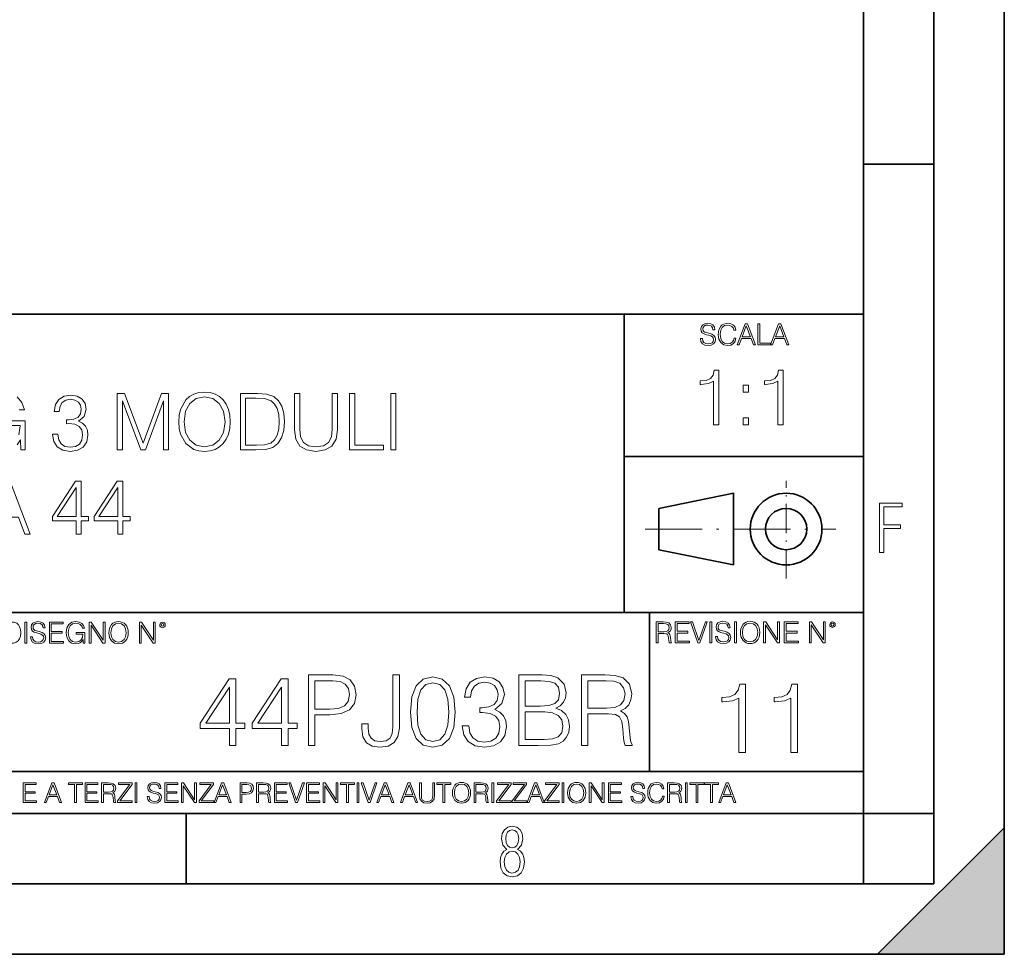
# Model space of a CAD drawing. Extents: x 0 to 420, y 0 to 297.
# Drawn here: x 350 to 420, y 0 to 66 of the extents above; entities that cross this region are included whole.
import ezdxf

# ---------------------------------------------------------------- set-up
doc = ezdxf.new("R2010")
doc.units = 0
doc.linetypes.add('DASHDOT', pattern=[18.5, 12, -3, 0.5, -3])

msp = doc.modelspace()

# ---------------------------------------------------------------- linework, layer by layer
at = {"color": 7, "lineweight": 35}
for p, q in [((420, 0), (420, 297)), ((420, 0), (420, 297)), ((415, 4.99976), (415, 292)), ((410, 9.99976), (410, 287)), ((410, 56.166401), (415, 56.166401)), ((234.999802, 45.500252), (410, 45.500252)), ((393, 24.300249), (393, 45.500252)), ((393, 35.384029), (410, 35.384029)), ((395.458008, 31.689131), (400.769989, 32.769131)), ((400.769989, 27.67433), (400.769989, 32.769131)), ((395.458008, 28.75433), (395.458008, 31.689131)), ((395.458008, 28.75433), (400.769989, 27.67433)), ((254.999802, 24.300249), (410, 24.300249)), ((394.799988, 24.300249), (394.799988, 13.00025)), ((234.999802, 13.00025), (410, 13.00025)), ((25.000401, 9.99976), (410, 9.99976)), ((234.999802, 10.00025), (410, 10.00025)), ((361.875, 4.99976), (361.875, 9.99976)), ((410, 9.99976), (415, 9.99976)), ((410, 4.99976), (410, 9.99976)), ((411, 0), (420, 9)), ((420, 0), (420, 9)), ((267.5, 4.99976), (415, 4.99976)), ((0, 0), (420, 0)), ((0, 0), (420, 0)), ((411, 0), (420, 0))]:
    msp.add_line(p, q, dxfattribs=at)
at = {"color": 7, "linetype": 'DASHDOT', "lineweight": 18, "ltscale": 0.173997}
msp.add_line((404.497986, 26.70113), (404.497986, 33.66103), dxfattribs=at)
at = {"color": 7, "linetype": 'DASHDOT', "lineweight": 18, "ltscale": 0.338425}
msp.add_line((394.484009, 30.221729), (408.020996, 30.221729), dxfattribs=at)
at = {"color": 7, "lineweight": 18}
for points in [[(398.408203, 43.764439), (398.408203, 43.754005), (398.443665, 43.545383), (398.552155, 43.393089), (398.727417, 43.301292), (398.967316, 43.267914), (399.18219, 43.29921), (399.34494, 43.384743), (399.447144, 43.520348), (399.484711, 43.701851), (399.455505, 43.862492), (399.369965, 43.98349), (399.223938, 44.0732), (399.013214, 44.142044), (398.837982, 44.185856), (398.723236, 44.223408), (398.646027, 44.275562), (398.600159, 44.346497), (398.585541, 44.442463), (398.606415, 44.561378), (398.673157, 44.651085), (398.781647, 44.705326), (398.929779, 44.726189), (399.084137, 44.703239), (399.200989, 44.638569), (399.271912, 44.534256), (399.299042, 44.392391), (399.440887, 44.392391), (399.403351, 44.584328), (399.303192, 44.728275), (399.146729, 44.817986), (398.936035, 44.849277), (398.729492, 44.817986), (398.575104, 44.736622), (398.477051, 44.60936), (398.443665, 44.446636), (398.468719, 44.288082), (398.543823, 44.177509), (398.671082, 44.098236), (398.85257, 44.039822), (398.994446, 44.004353), (399.150909, 43.954285), (399.259399, 43.893784), (399.321991, 43.808247), (399.342834, 43.687248), (399.31781, 43.564159), (399.244781, 43.47028), (399.12796, 43.409779), (398.969421, 43.391003), (398.789978, 43.416039), (398.658569, 43.489056), (398.577209, 43.605885), (398.550079, 43.764439)], [(400.796936, 43.799904), (400.755219, 43.626747), (400.661346, 43.497398), (400.521576, 43.418121), (400.342133, 43.391003), (400.125183, 43.434814), (399.962463, 43.564159), (399.858154, 43.776955), (399.822662, 44.064854), (399.858154, 44.348583), (399.960358, 44.555119), (400.121002, 44.682381), (400.337982, 44.726189), (400.509033, 44.701157), (400.644653, 44.630222), (400.738525, 44.517567), (400.782349, 44.371529), (400.917938, 44.371529), (400.867889, 44.567635), (400.748962, 44.717846), (400.56955, 44.813812), (400.337982, 44.849277), (400.066772, 44.795036), (399.954102, 44.730362), (399.858154, 44.640656), (399.726715, 44.394478), (399.691254, 44.23801), (399.680817, 44.062767), (399.691254, 43.883354), (399.726715, 43.726887), (399.856049, 43.476536), (400.062592, 43.320068), (400.333801, 43.267914), (400.57373, 43.305466), (400.757294, 43.407692), (400.878296, 43.574589), (400.932556, 43.799904)], [(401.020172, 43.309639), (401.164124, 43.309639), (401.335205, 43.768608), (402.011139, 43.768608), (402.180115, 43.309639), (402.324066, 43.309639), (401.754517, 44.809639), (401.589722, 44.809639)], [(402.482605, 43.309639), (403.390137, 43.309639), (403.390137, 43.432728), (402.6203, 43.432728), (402.6203, 44.809639), (402.482605, 44.809639)], [(403.390137, 43.309639), (403.534088, 43.309639), (403.705139, 43.768608), (404.381104, 43.768608), (404.550079, 43.309639), (404.694031, 43.309639), (404.124481, 44.809639), (403.959656, 44.809639)], [(401.381104, 43.891697), (401.671082, 44.663601), (401.963135, 43.891697)], [(403.751038, 43.891697), (404.041046, 44.663601), (404.333099, 43.891697)], [(399.347168, 37.6278), (399.714355, 37.6278), (399.714355, 41.516533), (399.391693, 41.516533), (399.308228, 41.166046), (399.124634, 40.926826), (398.818665, 40.787743), (398.406982, 40.748802), (398.384735, 40.748802), (398.384735, 40.509579), (398.440369, 40.509579), (398.985565, 40.55965), (399.347168, 40.726547)], [(403.914642, 37.6278), (404.281799, 37.6278), (404.281799, 41.516533), (403.959137, 41.516533), (403.875671, 41.166046), (403.692108, 40.926826), (403.386108, 40.787743), (402.974426, 40.748802), (402.952179, 40.748802), (402.952179, 40.509579), (403.007812, 40.509579), (403.553009, 40.55965), (403.914642, 40.726547)], [(361.34494, 37.851818), (361.372772, 37.378937), (361.4729, 36.967255), (361.840088, 36.305225), (362.41864, 35.887978), (362.774719, 35.782276), (363.175262, 35.743332), (363.570251, 35.782276), (363.9263, 35.887978), (364.243408, 36.06044), (364.510437, 36.305225), (364.721863, 36.60564), (364.877625, 36.967255), (364.972198, 37.378937), (365.011139, 37.851818), (364.977783, 38.319134), (364.877625, 38.730816), (364.721863, 39.09243), (364.510437, 39.398411), (364.243408, 39.63763), (363.9263, 39.810093), (363.570251, 39.92136), (363.175262, 39.9603), (362.774719, 39.92136), (362.41864, 39.810093), (362.107117, 39.63763), (361.840088, 39.398411), (361.4729, 38.730816), (361.372772, 38.313568)], [(401.450104, 39.964378), (401.817261, 39.964378), (401.817261, 40.459511), (401.450104, 40.459511)], [(352.382507, 36.967255), (352.382507, 36.956127), (352.465942, 36.444305), (352.716278, 36.066002), (353.111267, 35.826782), (353.645355, 35.743332), (354.16275, 35.826782), (354.557739, 36.054878), (354.808075, 36.422054), (354.897095, 36.906059), (354.8526, 37.250984), (354.72464, 37.53471), (354.518799, 37.746117), (354.235077, 37.885197), (354.63562, 38.224556), (354.774719, 38.736378), (354.696808, 39.148064), (354.479858, 39.465168), (354.129364, 39.671009), (353.673187, 39.743332), (353.194733, 39.659885), (352.83313, 39.437351), (352.599457, 39.070175), (352.504883, 38.58617), (352.849792, 38.58617), (352.911011, 38.947784), (353.072327, 39.220387), (353.322693, 39.387283), (353.667603, 39.448479), (353.973602, 39.392845), (354.21283, 39.248199), (354.368591, 39.020107), (354.424225, 38.736378), (354.363037, 38.408146), (354.190552, 38.18005), (353.901276, 38.035404), (353.511841, 37.990898), (353.372742, 37.996464), (353.372742, 37.712734), (353.539673, 37.7183), (353.968018, 37.668228), (354.274017, 37.518021), (354.457581, 37.267673), (354.518799, 36.917187), (354.457581, 36.544445), (354.285126, 36.266281), (354.001404, 36.093819), (353.623108, 36.038189), (353.261505, 36.099384), (352.988892, 36.28297), (352.816437, 36.572262), (352.760803, 36.967255)], [(356.977753, 35.854599), (357.34494, 35.854599), (357.34494, 39.342777), (358.646759, 35.854599), (358.986115, 35.854599), (360.260101, 39.342777), (360.260101, 35.854599), (360.627289, 35.854599), (360.627289, 39.854599), (360.109894, 39.854599), (358.81366, 36.333042), (357.495148, 39.854599), (356.977753, 39.854599)], [(361.723236, 37.851818), (361.828949, 38.597298), (362.12381, 39.159187), (362.585571, 39.509674), (363.175262, 39.632069), (363.770538, 39.509674), (364.226715, 39.159187), (364.52713, 38.602859), (364.632843, 37.851818), (364.52713, 37.095211), (364.226715, 36.538883), (363.770538, 36.188396), (363.175262, 36.071568), (362.579987, 36.188396), (362.12381, 36.538883), (361.823395, 37.095211)], [(366.669006, 39.854599), (365.728821, 39.854599), (365.728821, 35.854599), (366.830322, 35.854599), (367.509064, 35.882416), (368.026428, 36.027061), (368.382507, 36.305225), (368.649536, 36.70578), (368.810852, 37.223167), (368.866486, 37.862946), (368.810852, 38.458214), (368.666229, 38.953346), (368.427002, 39.348339), (368.109894, 39.63763), (367.58139, 39.82122), (366.941589, 39.854599)], [(366.095978, 36.182831), (366.095978, 39.526367), (366.830322, 39.526367), (367.442291, 39.49855), (367.909607, 39.348339), (368.159973, 39.109119), (368.337982, 38.780884), (368.449249, 38.36364), (368.48819, 37.851818), (368.449249, 37.317741), (368.337982, 36.88937), (368.148834, 36.561134), (367.881805, 36.333042), (367.447876, 36.205086), (366.869293, 36.182831)], [(369.578613, 39.854599), (369.578613, 37.284363), (369.673187, 36.611206), (369.956909, 36.127201), (370.429779, 35.843472), (371.097382, 35.743332), (371.759399, 35.843472), (372.2323, 36.127201), (372.521576, 36.611206), (372.621704, 37.284363), (372.621704, 39.854599), (372.254547, 39.854599), (372.254547, 37.334431), (372.187775, 36.772541), (371.981934, 36.377548), (371.625885, 36.14389), (371.097382, 36.071568), (370.563293, 36.14389), (370.207245, 36.377548), (370.006958, 36.772541), (369.94577, 37.334431), (369.94577, 39.854599)], [(373.484009, 35.854599), (375.904053, 35.854599), (375.904053, 36.182831), (373.851196, 36.182831), (373.851196, 39.854599), (373.484009, 39.854599)], [(376.404755, 35.854599), (376.771912, 35.854599), (376.771912, 39.854599), (376.404755, 39.854599)], [(401.450104, 37.6278), (401.817261, 37.6278), (401.817261, 38.122932), (401.450104, 38.122932)], [(347.322693, 29.854599), (347.706543, 29.854599), (348.16275, 31.078522), (349.96524, 31.078522), (350.415863, 29.854599), (350.799744, 29.854599), (349.280945, 33.854599), (348.841461, 33.854599)], [(354.048706, 29.854599), (354.415863, 29.854599), (354.415863, 30.817047), (354.927704, 30.817047), (354.927704, 31.1119), (354.415863, 31.1119), (354.415863, 33.632069), (354.020874, 33.632069), (352.374146, 31.1119), (352.374146, 30.817047), (354.048706, 30.817047)], [(357.008362, 29.854599), (357.375549, 29.854599), (357.375549, 30.817047), (357.88736, 30.817047), (357.88736, 31.1119), (357.375549, 31.1119), (357.375549, 33.632069), (356.98053, 33.632069), (355.333801, 31.1119), (355.333801, 30.817047), (357.008362, 30.817047)], [(354.048706, 31.1119), (352.707947, 31.1119), (354.048706, 33.170315)], [(357.008362, 31.1119), (355.667603, 31.1119), (357.008362, 33.170315)], [(411.14386, 28.569124), (411.43515, 28.569124), (411.43515, 30.265097), (412.619019, 30.265097), (412.619019, 30.532883), (411.43515, 30.532883), (411.43515, 31.79664), (412.75058, 31.79664), (412.75058, 32.069122), (411.14386, 32.069122)], [(349.29248, 23.609638), (348.939911, 23.609638), (348.939911, 22.109638), (349.352997, 22.109638), (349.607513, 22.12007), (349.801514, 22.174311), (349.935028, 22.278624), (350.035187, 22.428831), (350.095673, 22.62285), (350.116547, 22.862768), (350.095673, 23.085995), (350.041443, 23.271669), (349.951721, 23.41979), (349.832825, 23.528275), (349.634613, 23.59712), (349.394714, 23.609638)], [(350.404449, 22.109638), (350.542145, 22.109638), (350.542145, 23.609638), (350.404449, 23.609638)], [(350.81543, 22.564436), (350.81543, 22.554005), (350.850891, 22.345383), (350.959381, 22.193087), (351.134613, 22.101294), (351.374542, 22.067913), (351.589417, 22.099207), (351.752136, 22.184742), (351.85437, 22.320347), (351.891937, 22.50185), (351.862732, 22.662489), (351.777191, 22.783491), (351.631134, 22.873199), (351.420441, 22.942045), (351.245209, 22.985855), (351.130463, 23.023407), (351.053253, 23.075563), (351.007355, 23.146496), (350.992767, 23.242462), (351.013611, 23.361376), (351.080383, 23.451084), (351.188873, 23.505327), (351.336975, 23.52619), (351.491364, 23.503241), (351.608185, 23.438568), (351.679138, 23.334255), (351.706238, 23.192392), (351.848114, 23.192392), (351.810577, 23.384325), (351.710419, 23.528275), (351.553955, 23.617983), (351.343262, 23.649277), (351.136719, 23.617983), (350.98233, 23.536619), (350.884277, 23.409361), (350.850891, 23.246634), (350.875946, 23.088081), (350.95105, 22.97751), (351.078308, 22.898233), (351.259796, 22.839819), (351.401672, 22.804354), (351.558136, 22.754284), (351.666626, 22.693783), (351.729187, 22.608248), (351.750061, 22.487246), (351.725037, 22.364159), (351.652008, 22.270279), (351.535187, 22.209778), (351.376617, 22.191002), (351.197205, 22.216036), (351.065765, 22.289055), (350.984406, 22.405884), (350.957306, 22.564436)], [(352.15271, 22.109638), (353.160339, 22.109638), (353.160339, 22.232725), (352.290405, 22.232725), (352.290405, 22.818956), (353.062286, 22.818956), (353.062286, 22.942045), (352.290405, 22.942045), (352.290405, 23.486551), (353.135315, 23.486551), (353.135315, 23.609638), (352.15271, 23.609638)], [(354.562286, 22.109638), (354.672882, 22.109638), (354.672882, 22.879457), (354.046997, 22.879457), (354.046997, 22.756371), (354.541443, 22.756371), (354.541443, 22.750111), (354.505981, 22.512281), (354.401672, 22.337038), (354.236847, 22.228554), (354.017792, 22.191002), (353.800812, 22.236898), (353.636017, 22.370417), (353.529602, 22.583212), (353.494141, 22.864853), (353.529602, 23.148581), (353.636017, 23.355118), (353.804993, 23.482378), (354.034485, 23.52619), (354.209717, 23.501154), (354.353668, 23.430222), (354.455902, 23.319653), (354.512238, 23.173616), (354.654083, 23.173616), (354.587341, 23.371807), (354.457977, 23.522017), (354.270233, 23.615896), (354.03241, 23.649277), (353.884277, 23.634672), (353.750763, 23.595034), (353.537964, 23.440653), (353.458679, 23.327997), (353.400269, 23.194479), (353.362732, 23.038012), (353.352295, 22.862768), (353.362732, 22.685438), (353.398193, 22.528971), (353.531708, 22.278624), (353.627655, 22.186829), (353.744507, 22.122156), (353.875916, 22.082518), (354.024048, 22.067913), (354.193024, 22.090862), (354.341156, 22.149277), (354.460083, 22.245243), (354.547699, 22.37459)], [(354.977448, 22.109638), (355.115143, 22.109638), (355.115143, 23.396843), (355.957977, 22.109638), (356.110291, 22.109638), (356.110291, 23.609638), (355.972595, 23.609638), (355.972595, 22.322433), (355.129761, 23.609638), (354.977448, 23.609638)], [(356.3815, 22.858595), (356.391937, 22.681265), (356.429474, 22.526884), (356.567169, 22.278624), (356.784149, 22.122156), (356.917664, 22.082518), (357.067871, 22.067913), (357.215973, 22.082518), (357.349518, 22.122156), (357.468414, 22.186829), (357.568573, 22.278624), (357.647827, 22.391279), (357.706238, 22.526884), (357.74173, 22.681265), (357.756317, 22.858595), (357.743805, 23.033838), (357.706238, 23.188219), (357.647827, 23.323824), (357.568573, 23.438568), (357.468414, 23.528275), (357.349518, 23.592949), (357.215973, 23.634672), (357.067871, 23.649277), (356.917664, 23.634672), (356.784149, 23.592949), (356.667297, 23.528275), (356.567169, 23.438568), (356.429474, 23.188219), (356.391937, 23.031752)], [(356.523346, 22.858595), (356.562988, 23.138149), (356.673553, 23.34886), (356.84671, 23.480291), (357.067871, 23.52619), (357.291077, 23.480291), (357.462158, 23.34886), (357.574829, 23.140236), (357.614441, 22.858595), (357.574829, 22.574867), (357.462158, 22.366245), (357.291077, 22.234812), (357.067871, 22.191002), (356.844635, 22.234812), (356.673553, 22.366245), (356.560913, 22.574867)], [(358.546997, 22.109638), (358.684692, 22.109638), (358.684692, 23.396843), (359.527527, 22.109638), (359.67981, 22.109638), (359.67981, 23.609638), (359.542145, 23.609638), (359.542145, 22.322433), (358.69931, 23.609638), (358.546997, 23.609638)], [(359.994843, 23.411446), (360.00946, 23.334255), (360.051178, 23.271669), (360.190948, 23.21534), (360.330719, 23.271669), (360.372467, 23.334255), (360.38913, 23.411446), (360.372467, 23.486551), (360.330719, 23.551224), (360.266052, 23.592949), (360.190948, 23.609638), (360.11377, 23.592949), (360.051178, 23.551224)], [(360.09082, 23.413532), (360.120026, 23.484465), (360.190948, 23.515759), (360.259796, 23.484465), (360.291077, 23.413532), (360.261871, 23.3426), (360.190948, 23.313393), (360.11792, 23.340515)], [(395.266907, 22.126818), (395.404602, 22.126818), (395.404602, 22.798584), (395.842712, 22.798584), (395.990814, 22.783981), (396.080536, 22.733912), (396.126434, 22.635859), (396.149384, 22.479391), (396.166077, 22.281199), (396.178589, 22.187319), (396.199463, 22.126818), (396.351746, 22.126818), (396.351746, 22.14768), (396.320465, 22.195663), (396.303772, 22.285372), (396.284973, 22.510685), (396.270386, 22.637943), (396.243256, 22.735996), (396.189026, 22.809015), (396.097229, 22.859085), (396.199463, 22.913326), (396.276642, 22.992603), (396.32254, 23.099001), (396.339233, 23.228348), (396.291229, 23.428625), (396.15564, 23.566317), (395.980408, 23.618473), (395.767609, 23.626818), (395.266907, 23.626818)], [(395.404602, 22.921671), (395.404602, 23.503731), (395.794708, 23.503731), (395.957458, 23.495384), (396.084717, 23.451574), (396.166077, 23.355608), (396.197357, 23.224174), (396.172333, 23.084398), (396.10141, 22.990517), (395.978302, 22.936275), (395.80307, 22.921671)], [(396.616699, 22.126818), (397.624359, 22.126818), (397.624359, 22.249905), (396.754395, 22.249905), (396.754395, 22.836136), (397.526306, 22.836136), (397.526306, 22.959225), (396.754395, 22.959225), (396.754395, 23.503731), (397.599304, 23.503731), (397.599304, 23.626818), (396.616699, 23.626818)], [(398.231445, 22.126818), (398.379547, 22.126818), (398.899017, 23.626818), (398.759247, 23.626818), (398.306549, 22.302061), (397.853821, 23.626818), (397.709869, 23.626818)], [(399.07428, 22.126818), (399.211975, 22.126818), (399.211975, 23.626818), (399.07428, 23.626818)], [(399.48526, 22.581615), (399.48526, 22.571184), (399.520721, 22.362562), (399.629211, 22.210266), (399.804443, 22.118473), (400.044373, 22.085093), (400.259247, 22.116386), (400.421967, 22.201921), (400.5242, 22.337526), (400.561768, 22.51903), (400.532562, 22.679668), (400.447021, 22.800671), (400.300964, 22.890379), (400.090271, 22.959225), (399.915039, 23.003035), (399.800293, 23.040586), (399.723083, 23.092743), (399.677185, 23.163673), (399.662598, 23.259642), (399.683441, 23.378555), (399.750214, 23.468264), (399.858704, 23.522507), (400.006836, 23.543369), (400.161194, 23.52042), (400.278046, 23.455748), (400.348969, 23.351435), (400.376099, 23.209572), (400.517944, 23.209572), (400.480408, 23.401505), (400.380249, 23.545454), (400.223785, 23.635162), (400.013092, 23.666456), (399.806549, 23.635162), (399.652161, 23.553799), (399.554108, 23.42654), (399.520721, 23.263813), (399.545776, 23.105261), (399.62088, 22.99469), (399.748138, 22.915413), (399.929626, 22.856998), (400.071503, 22.821533), (400.227966, 22.771463), (400.336456, 22.710962), (400.399017, 22.625427), (400.419891, 22.504425), (400.394867, 22.381338), (400.321838, 22.287458), (400.205017, 22.226957), (400.046448, 22.208181), (399.867035, 22.233215), (399.735596, 22.306234), (399.654236, 22.423063), (399.627136, 22.581615)], [(400.832977, 22.126818), (400.970673, 22.126818), (400.970673, 23.626818), (400.832977, 23.626818)], [(401.252289, 22.875774), (401.262726, 22.698444), (401.300293, 22.544064), (401.437988, 22.295803), (401.654938, 22.139336), (401.788452, 22.099697), (401.93866, 22.085093), (402.086792, 22.099697), (402.220306, 22.139336), (402.339233, 22.204008), (402.439362, 22.295803), (402.518646, 22.408459), (402.577057, 22.544064), (402.612518, 22.698444), (402.627136, 22.875774), (402.614624, 23.051018), (402.577057, 23.205399), (402.518646, 23.341003), (402.439362, 23.455748), (402.339233, 23.545454), (402.220306, 23.610128), (402.086792, 23.651852), (401.93866, 23.666456), (401.788452, 23.651852), (401.654938, 23.610128), (401.538116, 23.545454), (401.437988, 23.455748), (401.300293, 23.205399), (401.262726, 23.048931)], [(401.394165, 22.875774), (401.433807, 23.155329), (401.544373, 23.366039), (401.717529, 23.497471), (401.93866, 23.543369), (402.161896, 23.497471), (402.332977, 23.366039), (402.445618, 23.157415), (402.48526, 22.875774), (402.445618, 22.592047), (402.332977, 22.383425), (402.161896, 22.251991), (401.93866, 22.208181), (401.715454, 22.251991), (401.544373, 22.383425), (401.431702, 22.592047)], [(402.89624, 22.126818), (403.033936, 22.126818), (403.033936, 23.414022), (403.87677, 22.126818), (404.029083, 22.126818), (404.029083, 23.626818), (403.891388, 23.626818), (403.891388, 22.339613), (403.048553, 23.626818), (402.89624, 23.626818)], [(404.36496, 22.126818), (405.37262, 22.126818), (405.37262, 22.249905), (404.502655, 22.249905), (404.502655, 22.836136), (405.274567, 22.836136), (405.274567, 22.959225), (404.502655, 22.959225), (404.502655, 23.503731), (405.347565, 23.503731), (405.347565, 23.626818), (404.36496, 23.626818)], [(406.148682, 22.126818), (406.286377, 22.126818), (406.286377, 23.414022), (407.129211, 22.126818), (407.281494, 22.126818), (407.281494, 23.626818), (407.143829, 23.626818), (407.143829, 22.339613), (406.300964, 23.626818), (406.148682, 23.626818)], [(407.596527, 23.428625), (407.611145, 23.351435), (407.652863, 23.288849), (407.792633, 23.232519), (407.932404, 23.288849), (407.974121, 23.351435), (407.990814, 23.428625), (407.974121, 23.503731), (407.932404, 23.568403), (407.867737, 23.610128), (407.792633, 23.626818), (407.715454, 23.610128), (407.652863, 23.568403)], [(407.692505, 23.430712), (407.72171, 23.501644), (407.792633, 23.532938), (407.861481, 23.501644), (407.892761, 23.430712), (407.863556, 23.359779), (407.792633, 23.330572), (407.719604, 23.357695)], [(370.558472, 14.852427), (371.017426, 14.852427), (371.017426, 17.022106), (372.081421, 17.022106), (372.89505, 17.105556), (373.479187, 17.369812), (373.826874, 17.814875), (373.945099, 18.447697), (373.84079, 19.059658), (373.527863, 19.497766), (373.020203, 19.762024), (372.303955, 19.852427), (370.558472, 19.852427)], [(374.355408, 16.389284), (374.355408, 16.02767), (374.431885, 15.45048), (374.675293, 15.040187), (375.078613, 14.796794), (375.641907, 14.713345), (376.226044, 14.803748), (376.657196, 15.054095), (376.921478, 15.478296), (377.018829, 16.069395), (377.018829, 19.852427), (376.559845, 19.852427), (376.559845, 16.173706), (376.511169, 15.693873), (376.358185, 15.36703), (376.073059, 15.17927), (375.655823, 15.123636), (375.280304, 15.17927), (375.016052, 15.353122), (374.863037, 15.645194), (374.814362, 16.069395), (374.814362, 16.389284)], [(377.804626, 17.216822), (377.908936, 16.131981), (378.214935, 15.346168), (378.715637, 14.873289), (379.397125, 14.713345), (380.071686, 14.866335), (380.579315, 15.346168), (380.885315, 16.125027), (380.996582, 17.209867), (380.885315, 18.287754), (380.579315, 19.073566), (380.071686, 19.546446), (379.397125, 19.713345), (378.715637, 19.5534), (378.214935, 19.080521), (377.908936, 18.294708)], [(381.490295, 16.243248), (381.490295, 16.22934), (381.594635, 15.589561), (381.907562, 15.116682), (382.401306, 14.817656), (383.068878, 14.713345), (383.715637, 14.817656), (384.209351, 15.102775), (384.522308, 15.561745), (384.633575, 16.166752), (384.577942, 16.597906), (384.417999, 16.952566), (384.160675, 17.216822), (383.80603, 17.390675), (384.306732, 17.814875), (384.48056, 18.454651), (384.383209, 18.969255), (384.112, 19.365639), (383.673889, 19.62294), (383.103668, 19.713345), (382.505615, 19.609032), (382.053589, 19.330868), (381.761536, 18.871899), (381.643311, 18.266891), (382.074463, 18.266891), (382.15094, 18.718908), (382.352631, 19.059658), (382.665558, 19.268282), (383.09671, 19.344776), (383.479187, 19.275236), (383.778198, 19.094429), (383.972931, 18.809311), (384.04248, 18.454651), (383.965973, 18.044359), (383.750397, 17.759241), (383.388794, 17.578434), (382.901978, 17.522802), (382.728149, 17.529757), (382.728149, 17.175097), (382.936768, 17.182051), (383.472229, 17.119465), (383.854706, 16.931704), (384.084198, 16.618769), (384.160675, 16.18066), (384.084198, 15.714735), (383.868622, 15.36703), (383.513947, 15.151453), (383.041077, 15.081912), (382.58905, 15.158407), (382.248291, 15.387893), (382.032715, 15.749506), (381.963196, 16.243248)], [(385.502838, 14.852427), (386.886688, 14.852427), (387.783783, 14.866335), (388.326202, 14.963692), (388.653046, 15.151453), (388.903381, 15.436571), (389.056366, 15.784276), (389.112, 16.201523), (389.04248, 16.667448), (388.847748, 17.049923), (388.541779, 17.328087), (388.138428, 17.494986), (388.451355, 17.668839), (388.687805, 17.919186), (388.826904, 18.218212), (388.882507, 18.572872), (388.722565, 19.205694), (388.277527, 19.650757), (387.790741, 19.810701), (387.157898, 19.852427), (385.502838, 19.852427)], [(389.953461, 14.852427), (390.412415, 14.852427), (390.412415, 17.091648), (391.872772, 17.091648), (392.366516, 17.042969), (392.665558, 16.87607), (392.818542, 16.549227), (392.89505, 16.02767), (392.950684, 15.36703), (392.992401, 15.054095), (393.061951, 14.852427), (393.56958, 14.852427), (393.56958, 14.921968), (393.465271, 15.081912), (393.409637, 15.380939), (393.347046, 16.131981), (393.29837, 16.556181), (393.207977, 16.883024), (393.027161, 17.126419), (392.721191, 17.293316), (393.061951, 17.474123), (393.319244, 17.738379), (393.472229, 18.093039), (393.527863, 18.524193), (393.36792, 19.191788), (392.915894, 19.650757), (392.331757, 19.82461), (391.622437, 19.852427), (389.953461, 19.852427)], [(364.953461, 14.852427), (365.412415, 14.852427), (365.412415, 16.055487), (366.052216, 16.055487), (366.052216, 16.424053), (365.412415, 16.424053), (365.412415, 19.574263), (364.918671, 19.574263), (362.86026, 16.424053), (362.86026, 16.055487), (364.953461, 16.055487)], [(364.953461, 16.424053), (363.277527, 16.424053), (364.953461, 18.997072)], [(368.653046, 14.852427), (369.112, 14.852427), (369.112, 16.055487), (369.75177, 16.055487), (369.75177, 16.424053), (369.112, 16.424053), (369.112, 19.574263), (368.618256, 19.574263), (366.559845, 16.424053), (366.559845, 16.055487), (368.653046, 16.055487)], [(368.653046, 16.424053), (366.977112, 16.424053), (368.653046, 18.997072)], [(371.017426, 17.432398), (371.017426, 19.442135), (372.283081, 19.442135), (372.811584, 19.379547), (373.180145, 19.198742), (373.395721, 18.892761), (373.472229, 18.454651), (373.381836, 17.974819), (373.13147, 17.661884), (372.700317, 17.481077), (372.088348, 17.432398)], [(378.277527, 17.216822), (378.340088, 18.134764), (378.548737, 18.788448), (378.896423, 19.170925), (379.397125, 19.303053), (379.890869, 19.170925), (380.245514, 18.788448), (380.454163, 18.134764), (380.523682, 17.216822), (380.454163, 16.284971), (380.245514, 15.63824), (379.890869, 15.248811), (379.397125, 15.123636), (378.896423, 15.248811), (378.548737, 15.63824), (378.340088, 16.291925)], [(387.074463, 19.442135), (387.6586, 19.40041), (388.075836, 19.261328), (388.326202, 18.983164), (388.409637, 18.545055), (388.319244, 18.093039), (388.068878, 17.821829), (387.637726, 17.682747), (387.032715, 17.647976), (385.961792, 17.647976), (385.961792, 19.442135)], [(390.412415, 17.50194), (390.412415, 19.442135), (391.71283, 19.442135), (392.255249, 19.414318), (392.679474, 19.268282), (392.950684, 18.948393), (393.054993, 18.510284), (392.971527, 18.044359), (392.735107, 17.731424), (392.324799, 17.550619), (391.740662, 17.50194)], [(401.143829, 14.342888), (401.602814, 14.342888), (401.602814, 19.203806), (401.199463, 19.203806), (401.095154, 18.765697), (400.865662, 18.466671), (400.483185, 18.292818), (399.968597, 18.244139), (399.940765, 18.244139), (399.940765, 17.945114), (400.010315, 17.945114), (400.691803, 18.0077), (401.143829, 18.216324)], [(404.843414, 14.342888), (405.302368, 14.342888), (405.302368, 19.203806), (404.899048, 19.203806), (404.794739, 18.765697), (404.565247, 18.466671), (404.18277, 18.292818), (403.668182, 18.244139), (403.64035, 18.244139), (403.64035, 17.945114), (403.7099, 17.945114), (404.391388, 18.0077), (404.843414, 18.216324)], [(385.961792, 15.262718), (385.961792, 17.237684), (387.345673, 17.237684), (387.901978, 17.168142), (388.312286, 16.980381), (388.555664, 16.660494), (388.63913, 16.222385), (388.555664, 15.749506), (388.312286, 15.457434), (387.901978, 15.304443), (387.310883, 15.262718)], [(350.301117, 10.781829), (351.241577, 10.781829), (351.241577, 10.89671), (350.429626, 10.89671), (350.429626, 11.443859), (351.150085, 11.443859), (351.150085, 11.558742), (350.429626, 11.558742), (350.429626, 12.066947), (351.218231, 12.066947), (351.218231, 12.181828), (350.301117, 12.181828)], [(351.800415, 10.781829), (351.934784, 10.781829), (352.094452, 11.210201), (352.725311, 11.210201), (352.883026, 10.781829), (353.017395, 10.781829), (352.485809, 12.181828), (352.332001, 12.181828)], [(352.137268, 11.325084), (352.407928, 12.045528), (352.680542, 11.325084)], [(353.950073, 10.781829), (354.078583, 10.781829), (354.078583, 12.066947), (354.51474, 12.066947), (354.51474, 12.181828), (353.513916, 12.181828), (353.513916, 12.066947), (353.950073, 12.066947)], [(354.688049, 10.781829), (355.62851, 10.781829), (355.62851, 10.89671), (354.816559, 10.89671), (354.816559, 11.443859), (355.536987, 11.443859), (355.536987, 11.558742), (354.816559, 11.558742), (354.816559, 12.066947), (355.605133, 12.066947), (355.605133, 12.181828), (354.688049, 12.181828)], [(355.866058, 10.781829), (355.994568, 10.781829), (355.994568, 11.408811), (356.403473, 11.408811), (356.541718, 11.395181), (356.625458, 11.348449), (356.668274, 11.256933), (356.689697, 11.110897), (356.705292, 10.925918), (356.71698, 10.838296), (356.73645, 10.781829), (356.878571, 10.781829), (356.878571, 10.8013), (356.849365, 10.846085), (356.833801, 10.929812), (356.816284, 11.140104), (356.802643, 11.258881), (356.777344, 11.350396), (356.726685, 11.418547), (356.641022, 11.465278), (356.73645, 11.515904), (356.808472, 11.589895), (356.851318, 11.6892), (356.866882, 11.809923), (356.822113, 11.99685), (356.695557, 12.125361), (356.531982, 12.17404), (356.333374, 12.181828), (355.866058, 12.181828)], [(355.994568, 11.523693), (355.994568, 12.066947), (356.358704, 12.066947), (356.510559, 12.059158), (356.629333, 12.018269), (356.705292, 11.928699), (356.734497, 11.806029), (356.711121, 11.67557), (356.644928, 11.587949), (356.530029, 11.537323), (356.366486, 11.523693)], [(357.003204, 10.781829), (358.042969, 10.781829), (358.042969, 10.89671), (357.15509, 10.89671), (358.029358, 12.070842), (358.029358, 12.181828), (357.069397, 12.181828), (357.069397, 12.066947), (357.86969, 12.066947), (357.003204, 10.900605)], [(358.24353, 10.781829), (358.37204, 10.781829), (358.37204, 12.181828), (358.24353, 12.181828)], [(359.113892, 11.206307), (359.113892, 11.196571), (359.147003, 11.001857), (359.24826, 10.859715), (359.411804, 10.77404), (359.635742, 10.742886), (359.836304, 10.772093), (359.988159, 10.851926), (360.083588, 10.978491), (360.118622, 11.147893), (360.09137, 11.297823), (360.011536, 11.410758), (359.875244, 11.494485), (359.678589, 11.558742), (359.515015, 11.599631), (359.407898, 11.63468), (359.335876, 11.683359), (359.29303, 11.749562), (359.279419, 11.83913), (359.298889, 11.950118), (359.361176, 12.033846), (359.462433, 12.084472), (359.600677, 12.103943), (359.744781, 12.082524), (359.853821, 12.022162), (359.920013, 11.924806), (359.945312, 11.792399), (360.077728, 11.792399), (360.042694, 11.971537), (359.949219, 12.10589), (359.803192, 12.189617), (359.606537, 12.218824), (359.413757, 12.189617), (359.269653, 12.113679), (359.178162, 11.994903), (359.147003, 11.843025), (359.170349, 11.695042), (359.240479, 11.591843), (359.359253, 11.517851), (359.528625, 11.463331), (359.661041, 11.430229), (359.807068, 11.383498), (359.908325, 11.32703), (359.966736, 11.247197), (359.986206, 11.134263), (359.96286, 11.019381), (359.894714, 10.931759), (359.785675, 10.875292), (359.637695, 10.857768), (359.470215, 10.881133), (359.347565, 10.949284), (359.271606, 11.058324), (359.246307, 11.206307)], [(360.362, 10.781829), (361.30249, 10.781829), (361.30249, 10.89671), (360.49054, 10.89671), (360.49054, 11.443859), (361.210968, 11.443859), (361.210968, 11.558742), (360.49054, 11.558742), (360.49054, 12.066947), (361.279114, 12.066947), (361.279114, 12.181828), (360.362, 12.181828)], [(361.540039, 10.781829), (361.668549, 10.781829), (361.668549, 11.98322), (362.4552, 10.781829), (362.597351, 10.781829), (362.597351, 12.181828), (362.468842, 12.181828), (362.468842, 10.980438), (361.68219, 12.181828), (361.540039, 12.181828)], [(362.788177, 10.781829), (363.827942, 10.781829), (363.827942, 10.89671), (362.940063, 10.89671), (363.814331, 12.070842), (363.814331, 12.181828), (362.85437, 12.181828), (362.85437, 12.066947), (363.654663, 12.066947), (362.788177, 10.900605)], [(363.853271, 10.781829), (363.98761, 10.781829), (364.147278, 11.210201), (364.778137, 11.210201), (364.935852, 10.781829), (365.070221, 10.781829), (364.538635, 12.181828), (364.384827, 12.181828)], [(364.190125, 11.325084), (364.460754, 12.045528), (364.733368, 11.325084)], [(365.704987, 10.781829), (365.833496, 10.781829), (365.833496, 11.389339), (366.131409, 11.389339), (366.359253, 11.412705), (366.522797, 11.486697), (366.620148, 11.611315), (366.653259, 11.788505), (366.624023, 11.959854), (366.536438, 12.082524), (366.394287, 12.156516), (366.193726, 12.181828), (365.704987, 12.181828)], [(365.833496, 11.504221), (365.833496, 12.066947), (366.187866, 12.066947), (366.335876, 12.049423), (366.439087, 11.998796), (366.49942, 11.913122), (366.520844, 11.790452), (366.495544, 11.656098), (366.425415, 11.568477), (366.304718, 11.517851), (366.133362, 11.504221)], [(366.881073, 10.781829), (367.009583, 10.781829), (367.009583, 11.408811), (367.418488, 11.408811), (367.556732, 11.395181), (367.640442, 11.348449), (367.683289, 11.256933), (367.704712, 11.110897), (367.720276, 10.925918), (367.731995, 10.838296), (367.751465, 10.781829), (367.893585, 10.781829), (367.893585, 10.8013), (367.86438, 10.846085), (367.848816, 10.929812), (367.831299, 11.140104), (367.817627, 11.258881), (367.792328, 11.350396), (367.741699, 11.418547), (367.656036, 11.465278), (367.751465, 11.515904), (367.823486, 11.589895), (367.866333, 11.6892), (367.881897, 11.809923), (367.837097, 11.99685), (367.710571, 12.125361), (367.546997, 12.17404), (367.348389, 12.181828), (366.881073, 12.181828)], [(367.009583, 11.523693), (367.009583, 12.066947), (367.373718, 12.066947), (367.525574, 12.059158), (367.644348, 12.018269), (367.720276, 11.928699), (367.749512, 11.806029), (367.726135, 11.67557), (367.659912, 11.587949), (367.545044, 11.537323), (367.38147, 11.523693)], [(368.140869, 10.781829), (369.08136, 10.781829), (369.08136, 10.89671), (368.269409, 10.89671), (368.269409, 11.443859), (368.989838, 11.443859), (368.989838, 11.558742), (368.269409, 11.558742), (368.269409, 12.066947), (369.057983, 12.066947), (369.057983, 12.181828), (368.140869, 12.181828)], [(369.647949, 10.781829), (369.786224, 10.781829), (370.271057, 12.181828), (370.140594, 12.181828), (369.718079, 10.94539), (369.295532, 12.181828), (369.161194, 12.181828)], [(370.424896, 10.781829), (371.365356, 10.781829), (371.365356, 10.89671), (370.553406, 10.89671), (370.553406, 11.443859), (371.273865, 11.443859), (371.273865, 11.558742), (370.553406, 11.558742), (370.553406, 12.066947), (371.34198, 12.066947), (371.34198, 12.181828), (370.424896, 12.181828)], [(371.602905, 10.781829), (371.731445, 10.781829), (371.731445, 11.98322), (372.518066, 10.781829), (372.660217, 10.781829), (372.660217, 12.181828), (372.531708, 12.181828), (372.531708, 10.980438), (371.745056, 12.181828), (371.602905, 12.181828)], [(373.271606, 10.781829), (373.400146, 10.781829), (373.400146, 12.066947), (373.836304, 12.066947), (373.836304, 12.181828), (372.835449, 12.181828), (372.835449, 12.066947), (373.271606, 12.066947)], [(374.019348, 10.781829), (374.147827, 10.781829), (374.147827, 12.181828), (374.019348, 12.181828)], [(374.80011, 10.781829), (374.938385, 10.781829), (375.423218, 12.181828), (375.292755, 12.181828), (374.870239, 10.94539), (374.447693, 12.181828), (374.313354, 12.181828)], [(375.41156, 10.781829), (375.545898, 10.781829), (375.705566, 11.210201), (376.336426, 11.210201), (376.494141, 10.781829), (376.62851, 10.781829), (376.096924, 12.181828), (375.943115, 12.181828)], [(375.748413, 11.325084), (376.019043, 12.045528), (376.291656, 11.325084)], [(377.097778, 10.781829), (377.232117, 10.781829), (377.391785, 11.210201), (378.022675, 11.210201), (378.180389, 10.781829), (378.314758, 10.781829), (377.783173, 12.181828), (377.629333, 12.181828)], [(377.434631, 11.325084), (377.705292, 12.045528), (377.977905, 11.325084)], [(378.453003, 12.181828), (378.453003, 11.282246), (378.486084, 11.046641), (378.585388, 10.877239), (378.750916, 10.777935), (378.984558, 10.742886), (379.216278, 10.777935), (379.381775, 10.877239), (379.483032, 11.046641), (379.518066, 11.282246), (379.518066, 12.181828), (379.389587, 12.181828), (379.389587, 11.29977), (379.366211, 11.103108), (379.294159, 10.964861), (379.169556, 10.88308), (378.984558, 10.857768), (378.797638, 10.88308), (378.673035, 10.964861), (378.602905, 11.103108), (378.581512, 11.29977), (378.581512, 12.181828)], [(380.117798, 10.781829), (380.246338, 10.781829), (380.246338, 12.066947), (380.682495, 12.066947), (380.682495, 12.181828), (379.681641, 12.181828), (379.681641, 12.066947), (380.117798, 12.066947)], [(380.79541, 11.480855), (380.805176, 11.315348), (380.84021, 11.171259), (380.968719, 10.939548), (381.171204, 10.793511), (381.295837, 10.756516), (381.436035, 10.742886), (381.57428, 10.756516), (381.698914, 10.793511), (381.809875, 10.853873), (381.903351, 10.939548), (381.977356, 11.044694), (382.03186, 11.171259), (382.064941, 11.315348), (382.078613, 11.480855), (382.066895, 11.644416), (382.03186, 11.788505), (381.977356, 11.91507), (381.903351, 12.022162), (381.809875, 12.10589), (381.698914, 12.166252), (381.57428, 12.205194), (381.436035, 12.218824), (381.295837, 12.205194), (381.171204, 12.166252), (381.062195, 12.10589), (380.968719, 12.022162), (380.84021, 11.788505), (380.805176, 11.642468)], [(380.927826, 11.480855), (380.964844, 11.741774), (381.068024, 11.938436), (381.229614, 12.061106), (381.436035, 12.103943), (381.644379, 12.061106), (381.804047, 11.938436), (381.90918, 11.74372), (381.946167, 11.480855), (381.90918, 11.216043), (381.804047, 11.021328), (381.644379, 10.898658), (381.436035, 10.857768), (381.227692, 10.898658), (381.068024, 11.021328), (380.962891, 11.216043)], [(382.329773, 10.781829), (382.458313, 10.781829), (382.458313, 11.408811), (382.867188, 11.408811), (383.005432, 11.395181), (383.089172, 11.348449), (383.132019, 11.256933), (383.153442, 11.110897), (383.169006, 10.925918), (383.180695, 10.838296), (383.200165, 10.781829), (383.342285, 10.781829), (383.342285, 10.8013), (383.31311, 10.846085), (383.297516, 10.929812), (383.279999, 11.140104), (383.266357, 11.258881), (383.241028, 11.350396), (383.19043, 11.418547), (383.104736, 11.465278), (383.200165, 11.515904), (383.272217, 11.589895), (383.315033, 11.6892), (383.330627, 11.809923), (383.285828, 11.99685), (383.159271, 12.125361), (382.995728, 12.17404), (382.797119, 12.181828), (382.329773, 12.181828)], [(382.458313, 11.523693), (382.458313, 12.066947), (382.822418, 12.066947), (382.974304, 12.059158), (383.093079, 12.018269), (383.169006, 11.928699), (383.198212, 11.806029), (383.174866, 11.67557), (383.108643, 11.587949), (382.993774, 11.537323), (382.8302, 11.523693)], [(383.599335, 10.781829), (383.727844, 10.781829), (383.727844, 12.181828), (383.599335, 12.181828)], [(383.928406, 10.781829), (384.96817, 10.781829), (384.96817, 10.89671), (384.080261, 10.89671), (384.954529, 12.070842), (384.954529, 12.181828), (383.994598, 12.181828), (383.994598, 12.066947), (384.794861, 12.066947), (383.928406, 10.900605)], [(385.036316, 10.781829), (386.076111, 10.781829), (386.076111, 10.89671), (385.188202, 10.89671), (386.062469, 12.070842), (386.062469, 12.181828), (385.102539, 12.181828), (385.102539, 12.066947), (385.902802, 12.066947), (385.036316, 10.900605)], [(386.10141, 10.781829), (386.235779, 10.781829), (386.395447, 11.210201), (387.026306, 11.210201), (387.184021, 10.781829), (387.318359, 10.781829), (386.786804, 12.181828), (386.632996, 12.181828)], [(386.438263, 11.325084), (386.708923, 12.045528), (386.981506, 11.325084)], [(387.343689, 10.781829), (388.383484, 10.781829), (388.383484, 10.89671), (387.495575, 10.89671), (388.369843, 12.070842), (388.369843, 12.181828), (387.409912, 12.181828), (387.409912, 12.066947), (388.210175, 12.066947), (387.343689, 10.900605)], [(388.584045, 10.781829), (388.712524, 10.781829), (388.712524, 12.181828), (388.584045, 12.181828)], [(388.975403, 11.480855), (388.985138, 11.315348), (389.020203, 11.171259), (389.148682, 10.939548), (389.351196, 10.793511), (389.47583, 10.756516), (389.616028, 10.742886), (389.754272, 10.756516), (389.878876, 10.793511), (389.989868, 10.853873), (390.083313, 10.939548), (390.157318, 11.044694), (390.211853, 11.171259), (390.244934, 11.315348), (390.258575, 11.480855), (390.246887, 11.644416), (390.211853, 11.788505), (390.157318, 11.91507), (390.083313, 12.022162), (389.989868, 12.10589), (389.878876, 12.166252), (389.754272, 12.205194), (389.616028, 12.218824), (389.47583, 12.205194), (389.351196, 12.166252), (389.242157, 12.10589), (389.148682, 12.022162), (389.020203, 11.788505), (388.985138, 11.642468)], [(389.107788, 11.480855), (389.144806, 11.741774), (389.247986, 11.938436), (389.409607, 12.061106), (389.616028, 12.103943), (389.824341, 12.061106), (389.984009, 11.938436), (390.089172, 11.74372), (390.12616, 11.480855), (390.089172, 11.216043), (389.984009, 11.021328), (389.824341, 10.898658), (389.616028, 10.857768), (389.407654, 10.898658), (389.247986, 11.021328), (389.142853, 11.216043)], [(390.509766, 10.781829), (390.638275, 10.781829), (390.638275, 11.98322), (391.424927, 10.781829), (391.567078, 10.781829), (391.567078, 12.181828), (391.438538, 12.181828), (391.438538, 10.980438), (390.651917, 12.181828), (390.509766, 12.181828)], [(391.880554, 10.781829), (392.821014, 10.781829), (392.821014, 10.89671), (392.009064, 10.89671), (392.009064, 11.443859), (392.729492, 11.443859), (392.729492, 11.558742), (392.009064, 11.558742), (392.009064, 12.066947), (392.797668, 12.066947), (392.797668, 12.181828), (391.880554, 12.181828)], [(393.477203, 11.206307), (393.477203, 11.196571), (393.510315, 11.001857), (393.611572, 10.859715), (393.775116, 10.77404), (393.999023, 10.742886), (394.199585, 10.772093), (394.351501, 10.851926), (394.446899, 10.978491), (394.481934, 11.147893), (394.454681, 11.297823), (394.374847, 11.410758), (394.238525, 11.494485), (394.04187, 11.558742), (393.878326, 11.599631), (393.77124, 11.63468), (393.699188, 11.683359), (393.656342, 11.749562), (393.6427, 11.83913), (393.66217, 11.950118), (393.724487, 12.033846), (393.825745, 12.084472), (393.963989, 12.103943), (394.108093, 12.082524), (394.217133, 12.022162), (394.283325, 11.924806), (394.308655, 11.792399), (394.44104, 11.792399), (394.406006, 11.971537), (394.312531, 12.10589), (394.166504, 12.189617), (393.969849, 12.218824), (393.777069, 12.189617), (393.632996, 12.113679), (393.541443, 11.994903), (393.510315, 11.843025), (393.533691, 11.695042), (393.60376, 11.591843), (393.722534, 11.517851), (393.891968, 11.463331), (394.024353, 11.430229), (394.17041, 11.383498), (394.271667, 11.32703), (394.330078, 11.247197), (394.349548, 11.134263), (394.326172, 11.019381), (394.257996, 10.931759), (394.148987, 10.875292), (394.000977, 10.857768), (393.833557, 10.881133), (393.710876, 10.949284), (393.634949, 11.058324), (393.609619, 11.206307)], [(395.706696, 11.239408), (395.667755, 11.077795), (395.580139, 10.957072), (395.449677, 10.88308), (395.282227, 10.857768), (395.079712, 10.898658), (394.927856, 11.019381), (394.830505, 11.21799), (394.797363, 11.486697), (394.830505, 11.751509), (394.925903, 11.944277), (395.075806, 12.063053), (395.27832, 12.103943), (395.437988, 12.080577), (395.564575, 12.014374), (395.652161, 11.909228), (395.693054, 11.772927), (395.819641, 11.772927), (395.772888, 11.955959), (395.661926, 12.096154), (395.494446, 12.185723), (395.27832, 12.218824), (395.025208, 12.168199), (394.920044, 12.107838), (394.830505, 12.02411), (394.707825, 11.794346), (394.674713, 11.64831), (394.664978, 11.48475), (394.674713, 11.317295), (394.707825, 11.171259), (394.828552, 10.937601), (395.021301, 10.791565), (395.274414, 10.742886), (395.498352, 10.777935), (395.669708, 10.873344), (395.782654, 11.029117), (395.833252, 11.239408)], [(396.080566, 10.781829), (396.209045, 10.781829), (396.209045, 11.408811), (396.617981, 11.408811), (396.756226, 11.395181), (396.839935, 11.348449), (396.882751, 11.256933), (396.904175, 11.110897), (396.919769, 10.925918), (396.931458, 10.838296), (396.950928, 10.781829), (397.093079, 10.781829), (397.093079, 10.8013), (397.063843, 10.846085), (397.048279, 10.929812), (397.030762, 11.140104), (397.01712, 11.258881), (396.991821, 11.350396), (396.941193, 11.418547), (396.85553, 11.465278), (396.950928, 11.515904), (397.022949, 11.589895), (397.065796, 11.6892), (397.08136, 11.809923), (397.036591, 11.99685), (396.910034, 12.125361), (396.74646, 12.17404), (396.547852, 12.181828), (396.080566, 12.181828)], [(396.209045, 11.523693), (396.209045, 12.066947), (396.573181, 12.066947), (396.725037, 12.059158), (396.843811, 12.018269), (396.919769, 11.928699), (396.948975, 11.806029), (396.925598, 11.67557), (396.859406, 11.587949), (396.744507, 11.537323), (396.580963, 11.523693)], [(397.350098, 10.781829), (397.478607, 10.781829), (397.478607, 12.181828), (397.350098, 12.181828)], [(398.099731, 10.781829), (398.228271, 10.781829), (398.228271, 12.066947), (398.664429, 12.066947), (398.664429, 12.181828), (397.663574, 12.181828), (397.663574, 12.066947), (398.099731, 12.066947)], [(399.13562, 10.781829), (399.26416, 10.781829), (399.26416, 12.066947), (399.700317, 12.066947), (399.700317, 12.181828), (398.699463, 12.181828), (398.699463, 12.066947), (399.13562, 12.066947)], [(399.708099, 10.781829), (399.842468, 10.781829), (400.002136, 11.210201), (400.632996, 11.210201), (400.79071, 10.781829), (400.925049, 10.781829), (400.393494, 12.181828), (400.239685, 12.181828)], [(400.044952, 11.325084), (400.315613, 12.045528), (400.588196, 11.325084)], [(384.656067, 7.458982), (384.444672, 7.32274), (384.294342, 7.125424), (384.200378, 6.871733), (384.17218, 6.566364), (384.228577, 6.115357), (384.402374, 5.786499), (384.674866, 5.584485), (385.041321, 5.514015), (385.403046, 5.584485), (385.675537, 5.786499), (385.844666, 6.115357), (385.905731, 6.566364), (385.872864, 6.871733), (385.7836, 7.125424), (385.628571, 7.32274), (385.421844, 7.458982), (385.708435, 7.764351), (385.802399, 8.201263), (385.746002, 8.577103), (385.595673, 8.858982), (385.356079, 9.037505), (385.041321, 9.098579), (384.721863, 9.037505), (384.482269, 8.858982), (384.331909, 8.577103), (384.280243, 8.201263), (384.374207, 7.759653)], [(385.497009, 8.220056), (385.464142, 7.942874), (385.374878, 7.740861), (385.229248, 7.614015), (385.041321, 7.571733), (384.843994, 7.614015), (384.703064, 7.740861), (384.6091, 7.942874), (384.580902, 8.220056), (384.6091, 8.483143), (384.703064, 8.680458), (384.848694, 8.802606), (385.041321, 8.844888), (385.229248, 8.802606), (385.374878, 8.680458), (385.464142, 8.483143)], [(385.605072, 6.566364), (385.562805, 6.228109), (385.450043, 5.979116), (385.266815, 5.82878), (385.022522, 5.777102), (384.797028, 5.82878), (384.623199, 5.983814), (384.510437, 6.232807), (384.47287, 6.571062), (384.510437, 6.885827), (384.627899, 7.125424), (384.811127, 7.27576), (385.041321, 7.332136), (385.266815, 7.27576), (385.445343, 7.125424), (385.562805, 6.885827)]]:
    msp.add_lwpolyline(points, close=True, dxfattribs=at)
for points in [[(350.001404, 38.691872), (350.3797, 38.691872), (350.201691, 39.220387), (349.85675, 39.620941)], [(349.862335, 36.216213), (350.095978, 36.561134), (350.134918, 35.854599), (350.429779, 35.854599), (350.429779, 37.907452), (348.760803, 37.907452)], [(348.760803, 37.579216), (350.079285, 37.579216), (350.079285, 37.562527), (349.984711, 36.928314)]]:
    msp.add_lwpolyline(points, dxfattribs=at)
at = {"color": 7, "lineweight": 35}
for radius in [2.548, 1.468]:
    msp.add_circle((404.497986, 30.221729), radius, dxfattribs=at)
at = {"color": 7, "lineweight": 5}
msp.add_solid([(420, 0), (411, 0), (420, 9)], dxfattribs=at)

doc.saveas('drawing.dxf')
